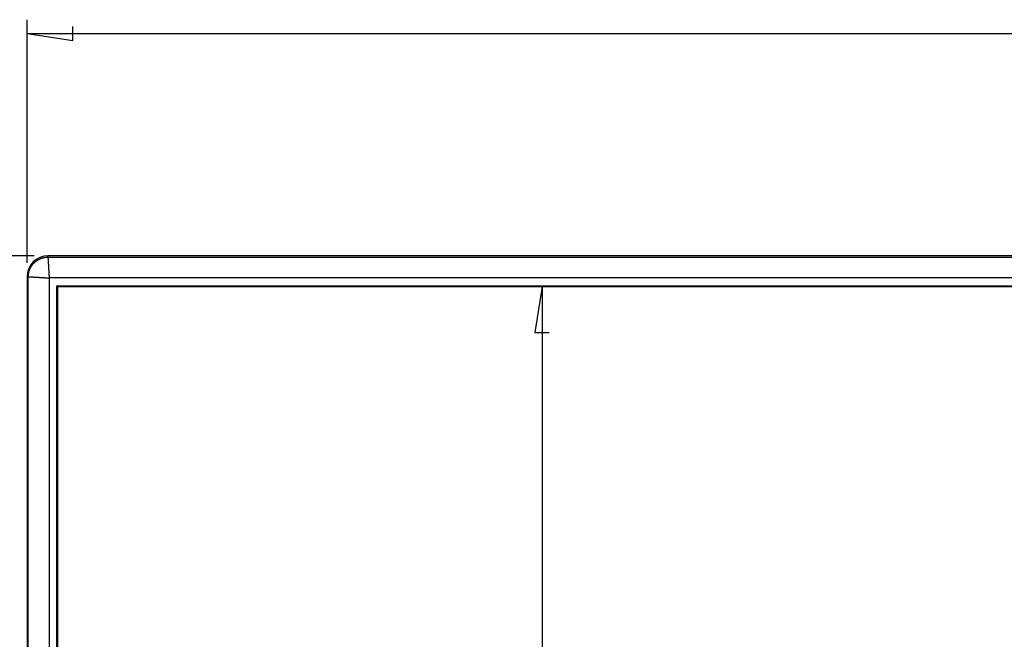
# Model space of a CAD drawing. Units: millimetres. Extents: x 0 to 841, y 0 to 594.
# Drawn here: x 73 to 144, y 184 to 228 of the extents above; entities that cross this region are included whole.
import ezdxf

# ---------------------------------------------------------------- set-up
doc = ezdxf.new("R2010")
doc.units = ezdxf.units.MM
doc.layers.add('LAYER_1', color=179, linetype='Continuous')
doc.layers.add('SLD-0', color=179, linetype='Continuous')

msp = doc.modelspace()

# ---------------------------------------------------------------- linework, layer by layer
at = {"layer": 'LAYER_1'}
for p, q in [((73.77, 210.763), (73.77, 228.263)), ((77.072, 226.755), (77.072, 227.771)), ((73.77, 227.263), (77.072, 226.755)), ((73.77, 227.263), (217.97, 227.263)), ((74.27, 211.263), (62.77, 211.263)), ((110.814, 209.061), (110.306, 205.759)), ((110.814, 209.061), (110.814, 141.266)), ((110.306, 205.759), (111.322, 205.759))]:
    msp.add_line(p, q, dxfattribs=at)
at = {"layer": 'SLD-0'}
for p, q in [((74.73, 211.067), (74.738, 211.07)), ((74.738, 211.07), (74.746, 211.073)), ((74.746, 211.073), (74.754, 211.076)), ((74.754, 211.076), (74.762, 211.08)), ((74.762, 211.08), (74.77, 211.083)), ((74.77, 211.083), (74.778, 211.086)), ((74.778, 211.086), (74.786, 211.089)), ((74.786, 211.089), (74.795, 211.092)), ((74.795, 211.092), (74.803, 211.095)), ((74.803, 211.095), (74.811, 211.098)), ((74.811, 211.098), (74.819, 211.1)), ((74.819, 211.1), (74.827, 211.103)), ((74.827, 211.103), (74.836, 211.106)), ((74.836, 211.106), (74.844, 211.109)), ((74.844, 211.109), (74.852, 211.111)), ((74.852, 211.111), (74.86, 211.114)), ((74.86, 211.114), (74.869, 211.116)), ((74.869, 211.116), (74.877, 211.119)), ((74.877, 211.119), (74.885, 211.121)), ((74.885, 211.121), (74.894, 211.124)), ((74.894, 211.124), (74.902, 211.126)), ((74.902, 211.126), (74.91, 211.128)), ((74.91, 211.128), (74.919, 211.131)), ((74.919, 211.131), (74.927, 211.133)), ((74.927, 211.133), (74.935, 211.135)), ((74.935, 211.135), (74.944, 211.137)), ((74.944, 211.137), (74.952, 211.139)), ((74.952, 211.139), (74.961, 211.141)), ((74.961, 211.141), (74.969, 211.143)), ((74.969, 211.143), (74.978, 211.144)), ((74.978, 211.144), (74.986, 211.146)), ((74.986, 211.146), (74.995, 211.148)), ((74.995, 211.148), (75.003, 211.15)), ((75.003, 211.15), (75.012, 211.151)), ((75.012, 211.151), (75.02, 211.153)), ((75.02, 211.153), (75.029, 211.154)), ((75.029, 211.154), (75.037, 211.155)), ((75.037, 211.155), (75.046, 211.157)), ((75.046, 211.157), (75.054, 211.158)), ((75.054, 211.158), (75.063, 211.159)), ((75.063, 211.159), (75.071, 211.16)), ((75.071, 211.16), (75.08, 211.161)), ((75.08, 211.161), (75.089, 211.162)), ((75.089, 211.162), (75.097, 211.163)), ((75.097, 211.163), (75.106, 211.164)), ((75.106, 211.164), (75.114, 211.165)), ((75.114, 211.165), (75.123, 211.166)), ((75.123, 211.166), (75.132, 211.167)), ((75.132, 211.167), (75.14, 211.167)), ((75.14, 211.167), (75.149, 211.168)), ((75.149, 211.168), (75.157, 211.169)), ((75.157, 211.169), (75.166, 211.169)), ((75.166, 211.169), (75.183, 211.171)), ((75.183, 211.171), (75.201, 211.172)), ((75.201, 211.172), (75.218, 211.173)), ((75.218, 211.173), (75.235, 211.174)), ((75.235, 211.174), (75.27, 211.175)), ((75.27, 211.175), (75.27, 211.263)), ((216.47, 211.263), (75.27, 211.263)), ((75.27, 211.175), (75.27, 211.175)), ((75.27, 211.175), (75.27, 211.174)), ((75.27, 211.175), (216.47, 211.175)), ((75.27, 211.174), (75.27, 211.174)), ((75.27, 211.174), (75.27, 211.173)), ((75.27, 211.173), (75.27, 211.172)), ((75.27, 211.172), (75.27, 211.172)), ((75.27, 211.172), (75.27, 211.171)), ((75.27, 211.171), (75.27, 211.17)), ((75.27, 211.17), (75.27, 211.169)), ((75.27, 211.169), (75.27, 211.168)), ((75.27, 211.168), (75.27, 211.167)), ((75.27, 211.167), (75.27, 211.166)), ((75.27, 211.166), (75.27, 211.165)), ((75.27, 211.165), (75.27, 211.164)), ((75.27, 211.164), (75.271, 211.162)), ((75.271, 211.162), (75.271, 211.161)), ((75.271, 211.161), (75.271, 211.16)), ((75.271, 211.16), (75.271, 211.158)), ((75.271, 211.158), (75.271, 211.157)), ((75.271, 211.157), (75.271, 211.155)), ((75.271, 211.155), (75.271, 211.154)), ((75.271, 211.154), (75.271, 211.152)), ((75.271, 211.152), (75.271, 211.151)), ((75.271, 211.151), (75.271, 211.149)), ((75.271, 211.149), (75.271, 211.147)), ((75.271, 211.147), (75.272, 211.145)), ((75.272, 211.145), (75.272, 211.144)), ((75.272, 211.144), (75.272, 211.142)), ((75.272, 211.142), (75.272, 211.14)), ((75.272, 211.14), (75.272, 211.138)), ((75.272, 211.138), (75.272, 211.136)), ((75.272, 211.136), (75.272, 211.134)), ((75.272, 211.134), (75.272, 211.131)), ((75.272, 211.131), (75.272, 211.129)), ((75.272, 211.129), (75.273, 211.127)), ((75.273, 211.127), (75.273, 211.125)), ((75.273, 211.125), (75.273, 211.122)), ((75.273, 211.122), (75.273, 211.12)), ((75.273, 211.12), (75.273, 211.117)), ((75.273, 211.117), (75.273, 211.115)), ((75.273, 211.115), (75.273, 211.112)), ((75.273, 211.112), (75.274, 211.11)), ((75.274, 211.11), (75.274, 211.107)), ((75.274, 211.107), (75.274, 211.104)), ((75.274, 211.104), (75.274, 211.101)), ((75.274, 211.101), (75.274, 211.099)), ((75.274, 211.099), (75.274, 211.096)), ((75.274, 211.096), (75.275, 211.093)), ((75.275, 211.093), (75.275, 211.09)), ((75.275, 211.09), (75.275, 211.087)), ((75.275, 211.087), (75.275, 211.084)), ((75.275, 211.084), (75.275, 211.081)), ((75.275, 211.081), (75.275, 211.078)), ((75.275, 211.078), (75.276, 211.074)), ((75.276, 211.074), (75.276, 211.071)), ((75.276, 211.071), (75.276, 211.068)), ((73.991, 210.358), (73.994, 210.366)), ((73.994, 210.366), (73.998, 210.374)), ((73.998, 210.374), (74.002, 210.382)), ((74.002, 210.382), (74.006, 210.389)), ((74.006, 210.389), (74.009, 210.397)), ((74.009, 210.397), (74.013, 210.405)), ((74.013, 210.405), (74.017, 210.412)), ((74.017, 210.412), (74.021, 210.42)), ((74.021, 210.42), (74.025, 210.428)), ((74.025, 210.428), (74.03, 210.435)), ((74.03, 210.435), (74.034, 210.443)), ((74.034, 210.443), (74.038, 210.451)), ((74.038, 210.451), (74.042, 210.458)), ((74.042, 210.458), (74.046, 210.466)), ((74.046, 210.466), (74.051, 210.473)), ((74.051, 210.473), (74.055, 210.481)), ((74.055, 210.481), (74.06, 210.488)), ((74.06, 210.488), (74.064, 210.495)), ((74.064, 210.495), (74.069, 210.503)), ((74.069, 210.503), (74.073, 210.51)), ((74.073, 210.51), (74.078, 210.517)), ((74.078, 210.517), (74.082, 210.525)), ((74.082, 210.525), (74.087, 210.532)), ((74.087, 210.532), (74.092, 210.539)), ((74.092, 210.539), (74.097, 210.546)), ((74.097, 210.546), (74.102, 210.554)), ((74.102, 210.554), (74.106, 210.561)), ((74.106, 210.561), (74.111, 210.568)), ((74.111, 210.568), (74.116, 210.575)), ((74.116, 210.575), (74.121, 210.582)), ((74.121, 210.582), (74.126, 210.589)), ((74.126, 210.589), (74.131, 210.596)), ((74.131, 210.596), (74.137, 210.603)), ((74.137, 210.603), (74.142, 210.61)), ((74.142, 210.61), (74.147, 210.617)), ((74.147, 210.617), (74.152, 210.624)), ((74.152, 210.624), (74.158, 210.631)), ((74.158, 210.631), (74.163, 210.637)), ((74.163, 210.637), (74.168, 210.644)), ((74.168, 210.644), (74.174, 210.651)), ((74.174, 210.651), (74.179, 210.658)), ((74.179, 210.658), (74.185, 210.664)), ((74.185, 210.664), (74.19, 210.671)), ((74.19, 210.671), (74.196, 210.678)), ((74.196, 210.678), (74.202, 210.684)), ((74.202, 210.684), (74.207, 210.691)), ((74.207, 210.691), (74.213, 210.697)), ((74.213, 210.697), (74.219, 210.704)), ((74.219, 210.704), (74.224, 210.71)), ((74.224, 210.71), (74.23, 210.717)), ((74.23, 210.717), (74.236, 210.723)), ((74.236, 210.723), (74.242, 210.729)), ((74.242, 210.729), (74.248, 210.735)), ((74.248, 210.735), (74.254, 210.742)), ((74.254, 210.742), (74.26, 210.748)), ((74.26, 210.748), (74.266, 210.754)), ((74.266, 210.754), (74.272, 210.76)), ((74.272, 210.76), (74.278, 210.766)), ((74.278, 210.766), (74.285, 210.772)), ((74.285, 210.772), (74.291, 210.778)), ((74.291, 210.778), (74.297, 210.784)), ((74.297, 210.784), (74.303, 210.79)), ((74.303, 210.79), (74.31, 210.796)), ((74.31, 210.796), (74.316, 210.802)), ((74.316, 210.802), (74.322, 210.808)), ((74.322, 210.808), (74.329, 210.814)), ((74.329, 210.814), (74.335, 210.82)), ((74.335, 210.82), (74.342, 210.825)), ((74.342, 210.825), (74.348, 210.831)), ((74.348, 210.831), (74.355, 210.837)), ((74.355, 210.837), (74.361, 210.842)), ((74.361, 210.842), (74.368, 210.848)), ((74.368, 210.848), (74.375, 210.853)), ((74.375, 210.853), (74.382, 210.859)), ((74.382, 210.859), (74.388, 210.864)), ((74.388, 210.864), (74.395, 210.87)), ((74.395, 210.87), (74.402, 210.875)), ((74.402, 210.875), (74.409, 210.88)), ((74.409, 210.88), (74.416, 210.886)), ((74.416, 210.886), (74.422, 210.891)), ((74.422, 210.891), (74.429, 210.896)), ((74.429, 210.896), (74.436, 210.901)), ((74.436, 210.901), (74.443, 210.906)), ((74.443, 210.906), (74.45, 210.911)), ((74.45, 210.911), (74.458, 210.916)), ((74.458, 210.916), (74.465, 210.921)), ((74.465, 210.921), (74.472, 210.926)), ((74.472, 210.926), (74.479, 210.931)), ((74.479, 210.931), (74.486, 210.936)), ((74.486, 210.936), (74.493, 210.941)), ((74.493, 210.941), (74.501, 210.946)), ((74.501, 210.946), (74.508, 210.95)), ((74.508, 210.95), (74.515, 210.955)), ((74.515, 210.955), (74.522, 210.96)), ((74.522, 210.96), (74.53, 210.964)), ((74.53, 210.964), (74.537, 210.969)), ((74.537, 210.969), (74.545, 210.973)), ((74.545, 210.973), (74.552, 210.978)), ((74.552, 210.978), (74.559, 210.982)), ((74.559, 210.982), (74.567, 210.986)), ((74.567, 210.986), (74.575, 210.991)), ((74.575, 210.991), (74.582, 210.995)), ((74.582, 210.995), (74.59, 210.999)), ((74.59, 210.999), (74.597, 211.003)), ((74.597, 211.003), (74.605, 211.007)), ((74.605, 211.007), (74.612, 211.011)), ((74.612, 211.011), (74.62, 211.015)), ((74.62, 211.015), (74.628, 211.019)), ((74.628, 211.019), (74.636, 211.023)), ((74.636, 211.023), (74.643, 211.027)), ((74.643, 211.027), (74.651, 211.031)), ((74.651, 211.031), (74.659, 211.035)), ((74.659, 211.035), (74.667, 211.039)), ((74.667, 211.039), (74.675, 211.042)), ((74.675, 211.042), (74.682, 211.046)), ((74.682, 211.046), (74.69, 211.049)), ((74.69, 211.049), (74.698, 211.053)), ((74.698, 211.053), (74.706, 211.056)), ((74.706, 211.056), (74.714, 211.06)), ((74.714, 211.06), (74.722, 211.063)), ((74.722, 211.063), (74.73, 211.067)), ((75.276, 211.068), (75.276, 211.064)), ((75.276, 211.064), (75.276, 211.061)), ((75.276, 211.061), (75.277, 211.058)), ((75.277, 211.058), (75.277, 211.054)), ((75.277, 211.054), (75.277, 211.051)), ((75.277, 211.051), (75.277, 211.047)), ((75.277, 211.047), (75.277, 211.043)), ((75.277, 211.043), (75.278, 211.04)), ((75.278, 211.04), (75.278, 211.036)), ((75.278, 211.036), (75.278, 211.032)), ((75.278, 211.032), (75.278, 211.028)), ((75.278, 211.028), (75.278, 211.024)), ((75.278, 211.024), (75.279, 211.02)), ((75.279, 211.02), (75.279, 211.016)), ((75.279, 211.016), (75.279, 211.012)), ((75.279, 211.012), (75.279, 211.008)), ((75.279, 211.008), (75.28, 211.004)), ((75.28, 211.004), (75.28, 211)), ((75.28, 211), (75.28, 210.996)), ((75.28, 210.996), (75.28, 210.991)), ((75.28, 210.991), (75.281, 210.987)), ((75.281, 210.987), (75.281, 210.983)), ((75.281, 210.983), (75.281, 210.978)), ((75.281, 210.978), (75.281, 210.974)), ((75.281, 210.974), (75.282, 210.969)), ((75.282, 210.969), (75.282, 210.965)), ((75.282, 210.965), (75.282, 210.96)), ((75.282, 210.96), (75.282, 210.956)), ((75.282, 210.956), (75.283, 210.951)), ((75.283, 210.951), (75.283, 210.946)), ((75.283, 210.946), (75.283, 210.941)), ((75.283, 210.941), (75.284, 210.937)), ((75.284, 210.937), (75.284, 210.932)), ((75.284, 210.932), (75.284, 210.927)), ((75.284, 210.927), (75.284, 210.922)), ((75.284, 210.922), (75.285, 210.917)), ((75.285, 210.917), (75.285, 210.912)), ((75.285, 210.912), (75.285, 210.907)), ((75.285, 210.907), (75.286, 210.902)), ((75.286, 210.902), (75.286, 210.897)), ((75.286, 210.897), (75.286, 210.891)), ((75.286, 210.891), (75.286, 210.886)), ((75.286, 210.886), (75.287, 210.881)), ((75.287, 210.881), (75.287, 210.875)), ((75.287, 210.875), (75.287, 210.87)), ((75.287, 210.87), (75.288, 210.865)), ((75.288, 210.865), (75.288, 210.859)), ((75.288, 210.859), (75.288, 210.854)), ((75.288, 210.854), (75.289, 210.848)), ((75.289, 210.848), (75.289, 210.843)), ((75.289, 210.843), (75.289, 210.837)), ((75.289, 210.837), (75.29, 210.831)), ((75.29, 210.831), (75.29, 210.826)), ((75.29, 210.826), (75.29, 210.82)), ((75.29, 210.82), (75.291, 210.814)), ((75.291, 210.814), (75.291, 210.808)), ((75.291, 210.808), (75.291, 210.802)), ((75.291, 210.802), (75.292, 210.797)), ((75.292, 210.797), (75.292, 210.791)), ((75.292, 210.791), (75.292, 210.785)), ((75.292, 210.785), (75.293, 210.779)), ((75.293, 210.779), (75.293, 210.773)), ((75.293, 210.773), (75.293, 210.766)), ((75.293, 210.766), (75.294, 210.76)), ((75.294, 210.76), (75.294, 210.754)), ((75.294, 210.754), (75.294, 210.748)), ((75.294, 210.748), (75.295, 210.742)), ((75.295, 210.742), (75.295, 210.735)), ((75.295, 210.735), (75.295, 210.729)), ((75.295, 210.729), (75.296, 210.723)), ((75.296, 210.723), (75.296, 210.716)), ((75.296, 210.716), (75.297, 210.71)), ((75.297, 210.71), (75.297, 210.703)), ((75.297, 210.703), (75.297, 210.697)), ((75.297, 210.697), (75.298, 210.69)), ((75.298, 210.69), (75.298, 210.684)), ((75.298, 210.684), (75.298, 210.677)), ((75.298, 210.677), (75.299, 210.671)), ((75.299, 210.671), (75.299, 210.664)), ((75.299, 210.664), (75.3, 210.657)), ((75.3, 210.657), (75.3, 210.65)), ((75.3, 210.65), (75.3, 210.644)), ((75.3, 210.644), (75.301, 210.637)), ((75.301, 210.637), (75.301, 210.63)), ((75.301, 210.63), (75.301, 210.623)), ((75.301, 210.623), (75.302, 210.616)), ((75.302, 210.616), (75.302, 210.609)), ((75.302, 210.609), (75.303, 210.602)), ((75.303, 210.602), (75.303, 210.595)), ((75.303, 210.595), (75.303, 210.588)), ((75.303, 210.588), (75.304, 210.581)), ((75.304, 210.581), (75.304, 210.574)), ((75.304, 210.574), (75.305, 210.567)), ((75.305, 210.567), (75.305, 210.559)), ((75.305, 210.559), (75.306, 210.552)), ((75.306, 210.552), (75.306, 210.545)), ((75.306, 210.545), (75.306, 210.538)), ((75.306, 210.538), (75.307, 210.53)), ((75.307, 210.53), (75.308, 210.516)), ((75.308, 210.516), (75.308, 210.501)), ((75.308, 210.501), (75.309, 210.486)), ((75.309, 210.486), (75.31, 210.471)), ((75.31, 210.471), (75.311, 210.456)), ((75.311, 210.456), (75.312, 210.441)), ((75.312, 210.441), (75.313, 210.425)), ((75.313, 210.425), (75.314, 210.41)), ((75.314, 210.41), (75.315, 210.394)), ((75.315, 210.394), (75.316, 210.378)), ((75.316, 210.378), (75.316, 210.363)), ((75.316, 210.363), (75.317, 210.347)), ((73.858, 209.763), (73.77, 209.763)), ((73.77, 209.763), (73.77, 140.563)), ((73.858, 209.781), (73.859, 209.798)), ((73.858, 209.763), (73.858, 209.781)), ((73.858, 140.563), (73.858, 209.763)), ((73.858, 209.763), (73.859, 209.763)), ((73.859, 209.815), (73.86, 209.824)), ((73.859, 209.798), (73.859, 209.815)), ((73.859, 209.763), (73.861, 209.763)), ((73.86, 209.841), (73.861, 209.85)), ((73.86, 209.832), (73.86, 209.841)), ((73.86, 209.824), (73.86, 209.832)), ((73.861, 209.858), (73.862, 209.867)), ((73.861, 209.85), (73.861, 209.858)), ((73.861, 209.763), (73.862, 209.763)), ((73.862, 209.867), (73.863, 209.876)), ((73.862, 209.763), (73.863, 209.763)), ((73.863, 209.884), (73.864, 209.893)), ((73.863, 209.876), (73.863, 209.884)), ((73.863, 209.763), (73.864, 209.763)), ((73.864, 209.893), (73.865, 209.901)), ((73.864, 209.763), (73.864, 209.763)), ((73.864, 209.763), (73.865, 209.763)), ((73.865, 209.901), (73.866, 209.91)), ((73.865, 209.763), (73.866, 209.763)), ((73.866, 209.91), (73.867, 209.919)), ((73.866, 209.763), (73.867, 209.763)), ((73.867, 209.919), (73.868, 209.927)), ((73.867, 209.763), (73.868, 209.763)), ((73.868, 209.927), (73.869, 209.936)), ((73.868, 209.763), (73.869, 209.763)), ((73.869, 209.936), (73.87, 209.944)), ((73.869, 209.763), (73.871, 209.763)), ((73.87, 209.944), (73.871, 209.953)), ((73.871, 209.953), (73.872, 209.961)), ((73.871, 209.763), (73.872, 209.762)), ((73.872, 209.961), (73.873, 209.97)), ((73.872, 209.762), (73.873, 209.762)), ((73.873, 209.97), (73.875, 209.979)), ((73.873, 209.762), (73.875, 209.762)), ((73.875, 209.979), (73.876, 209.987)), ((73.875, 209.762), (73.876, 209.762)), ((73.876, 209.987), (73.878, 209.996)), ((73.876, 209.762), (73.877, 209.762)), ((73.877, 209.762), (73.879, 209.762)), ((73.878, 209.996), (73.879, 210.004)), ((73.879, 210.004), (73.881, 210.013)), ((73.879, 209.762), (73.881, 209.762)), ((73.881, 210.013), (73.882, 210.021)), ((73.881, 209.762), (73.882, 209.762)), ((73.882, 210.021), (73.884, 210.03)), ((73.882, 209.762), (73.884, 209.762)), ((73.884, 210.03), (73.886, 210.038)), ((73.884, 209.762), (73.886, 209.762)), ((73.886, 210.038), (73.887, 210.047)), ((73.886, 209.762), (73.888, 209.762)), ((73.887, 210.047), (73.889, 210.055)), ((73.888, 209.762), (73.889, 209.761)), ((73.889, 210.055), (73.891, 210.064)), ((73.889, 209.761), (73.891, 209.761)), ((73.891, 210.064), (73.893, 210.072)), ((73.891, 209.761), (73.893, 209.761)), ((73.893, 210.072), (73.895, 210.08)), ((73.893, 209.761), (73.895, 209.761)), ((73.895, 210.08), (73.897, 210.089)), ((73.895, 209.761), (73.897, 209.761)), ((73.897, 210.089), (73.899, 210.097)), ((73.897, 209.761), (73.9, 209.761)), ((73.899, 210.097), (73.901, 210.106)), ((73.9, 209.761), (73.902, 209.761)), ((73.901, 210.106), (73.903, 210.114)), ((73.902, 209.761), (73.904, 209.761)), ((73.903, 210.114), (73.905, 210.122)), ((73.904, 209.761), (73.906, 209.76)), ((73.905, 210.122), (73.907, 210.131)), ((73.906, 209.76), (73.909, 209.76)), ((73.907, 210.131), (73.91, 210.139)), ((73.909, 209.76), (73.911, 209.76)), ((73.91, 210.139), (73.912, 210.147)), ((73.911, 209.76), (73.913, 209.76)), ((73.912, 210.147), (73.914, 210.156)), ((73.913, 209.76), (73.916, 209.76)), ((73.914, 210.156), (73.917, 210.164)), ((73.916, 209.76), (73.918, 209.76)), ((73.917, 210.164), (73.919, 210.172)), ((73.918, 209.76), (73.921, 209.76)), ((73.919, 210.172), (73.922, 210.181)), ((73.921, 209.76), (73.923, 209.759)), ((73.922, 210.181), (73.924, 210.189)), ((73.923, 209.759), (73.926, 209.759)), ((73.924, 210.189), (73.927, 210.197)), ((73.926, 209.759), (73.929, 209.759)), ((73.927, 210.197), (73.93, 210.205)), ((73.929, 209.759), (73.932, 209.759)), ((73.93, 210.205), (73.933, 210.214)), ((73.932, 209.759), (73.934, 209.759)), ((73.933, 210.214), (73.935, 210.222)), ((73.934, 209.759), (73.937, 209.759)), ((73.935, 210.222), (73.938, 210.23)), ((73.937, 209.759), (73.94, 209.758)), ((73.938, 210.23), (73.941, 210.238)), ((73.94, 209.758), (73.943, 209.758)), ((73.941, 210.238), (73.944, 210.246)), ((73.943, 209.758), (73.946, 209.758)), ((73.944, 210.246), (73.947, 210.254)), ((73.946, 209.758), (73.949, 209.758)), ((73.947, 210.254), (73.95, 210.262)), ((73.949, 209.758), (73.952, 209.758)), ((73.95, 210.262), (73.953, 210.271)), ((73.952, 209.758), (73.956, 209.758)), ((73.953, 210.271), (73.956, 210.279)), ((73.956, 210.279), (73.96, 210.287)), ((73.956, 209.758), (73.959, 209.757)), ((73.959, 209.757), (73.962, 209.757)), ((73.96, 210.287), (73.963, 210.295)), ((73.962, 209.757), (73.965, 209.757)), ((73.963, 210.295), (73.966, 210.303)), ((73.965, 209.757), (73.969, 209.757)), ((73.966, 210.303), (73.969, 210.311)), ((73.969, 210.311), (73.973, 210.319)), ((73.969, 209.757), (73.972, 209.757)), ((73.972, 209.757), (73.976, 209.756)), ((73.973, 210.319), (73.976, 210.327)), ((73.976, 210.327), (73.98, 210.334)), ((73.976, 209.756), (73.979, 209.756)), ((73.979, 209.756), (73.983, 209.756)), ((73.98, 210.334), (73.983, 210.342)), ((73.983, 210.342), (73.987, 210.35)), ((73.983, 209.756), (73.986, 209.756)), ((73.986, 209.756), (73.99, 209.756)), ((73.987, 210.35), (73.991, 210.358)), ((73.99, 209.756), (73.994, 209.755)), ((73.994, 209.755), (73.997, 209.755)), ((73.997, 209.755), (74.001, 209.755)), ((74.001, 209.755), (74.005, 209.755)), ((74.005, 209.755), (74.009, 209.755)), ((74.009, 209.755), (74.013, 209.754)), ((74.013, 209.754), (74.017, 209.754)), ((74.017, 209.754), (74.021, 209.754)), ((74.021, 209.754), (74.025, 209.754)), ((74.025, 209.754), (74.029, 209.753)), ((74.029, 209.753), (74.033, 209.753)), ((74.033, 209.753), (74.038, 209.753)), ((74.038, 209.753), (74.042, 209.753)), ((74.042, 209.753), (74.046, 209.752)), ((74.046, 209.752), (74.05, 209.752)), ((74.05, 209.752), (74.055, 209.752)), ((74.055, 209.752), (74.059, 209.752)), ((74.059, 209.752), (74.064, 209.751)), ((74.064, 209.751), (74.068, 209.751)), ((74.068, 209.751), (74.073, 209.751)), ((74.073, 209.751), (74.078, 209.751)), ((74.078, 209.751), (74.082, 209.75)), ((74.082, 209.75), (74.087, 209.75)), ((74.087, 209.75), (74.092, 209.75)), ((74.092, 209.75), (74.097, 209.75)), ((74.097, 209.75), (74.101, 209.749)), ((74.101, 209.749), (74.106, 209.749)), ((74.106, 209.749), (74.111, 209.749)), ((74.111, 209.749), (74.116, 209.748)), ((74.116, 209.748), (74.121, 209.748)), ((74.121, 209.748), (74.126, 209.748)), ((74.126, 209.748), (74.131, 209.748)), ((74.131, 209.748), (74.137, 209.747)), ((74.137, 209.747), (74.142, 209.747)), ((74.142, 209.747), (74.147, 209.747)), ((74.147, 209.747), (74.152, 209.746)), ((74.152, 209.746), (74.158, 209.746)), ((74.158, 209.746), (74.163, 209.746)), ((74.163, 209.746), (74.169, 209.745)), ((74.169, 209.745), (74.174, 209.745)), ((74.174, 209.745), (74.179, 209.745)), ((74.179, 209.745), (74.185, 209.744)), ((74.185, 209.744), (74.191, 209.744)), ((74.191, 209.744), (74.196, 209.744)), ((74.196, 209.744), (74.202, 209.744)), ((74.202, 209.744), (74.208, 209.743)), ((74.208, 209.743), (74.213, 209.743)), ((74.213, 209.743), (74.219, 209.743)), ((74.219, 209.743), (74.225, 209.742)), ((74.225, 209.742), (74.231, 209.742)), ((74.231, 209.742), (74.237, 209.742)), ((74.237, 209.742), (74.243, 209.741)), ((74.243, 209.741), (74.249, 209.741)), ((74.249, 209.741), (74.255, 209.74)), ((74.255, 209.74), (74.261, 209.74)), ((74.261, 209.74), (74.267, 209.74)), ((74.267, 209.74), (74.273, 209.739)), ((74.273, 209.739), (74.279, 209.739)), ((74.279, 209.739), (74.285, 209.739)), ((74.285, 209.739), (74.292, 209.738)), ((74.292, 209.738), (74.298, 209.738)), ((74.298, 209.738), (74.304, 209.738)), ((74.304, 209.738), (74.311, 209.737)), ((74.311, 209.737), (74.317, 209.737)), ((74.317, 209.737), (74.323, 209.737)), ((74.323, 209.737), (74.33, 209.736)), ((74.33, 209.736), (74.336, 209.736)), ((74.336, 209.736), (74.343, 209.735)), ((74.343, 209.735), (74.35, 209.735)), ((74.35, 209.735), (74.356, 209.735)), ((74.356, 209.735), (74.363, 209.734)), ((74.363, 209.734), (74.369, 209.734)), ((74.369, 209.734), (74.376, 209.734)), ((74.376, 209.734), (74.383, 209.733)), ((74.383, 209.733), (74.39, 209.733)), ((74.39, 209.733), (74.397, 209.732)), ((74.397, 209.732), (74.403, 209.732)), ((74.403, 209.732), (74.41, 209.732)), ((74.41, 209.732), (74.417, 209.731)), ((74.417, 209.731), (74.424, 209.731)), ((74.424, 209.731), (74.431, 209.73)), ((74.431, 209.73), (74.438, 209.73)), ((74.438, 209.73), (74.445, 209.729)), ((74.445, 209.729), (74.452, 209.729)), ((74.452, 209.729), (74.459, 209.729)), ((74.459, 209.729), (74.467, 209.728)), ((74.467, 209.728), (74.474, 209.728)), ((74.474, 209.728), (74.481, 209.727)), ((74.481, 209.727), (74.488, 209.727)), ((74.488, 209.727), (74.496, 209.727)), ((74.496, 209.727), (74.503, 209.726)), ((74.503, 209.726), (74.517, 209.725)), ((74.517, 209.725), (74.532, 209.724)), ((74.532, 209.724), (74.547, 209.724)), ((74.547, 209.724), (74.562, 209.723)), ((74.562, 209.723), (74.577, 209.722)), ((74.577, 209.722), (74.593, 209.721)), ((74.593, 209.721), (74.608, 209.72)), ((74.608, 209.72), (74.624, 209.719)), ((74.624, 209.719), (74.639, 209.718)), ((74.639, 209.718), (74.655, 209.717)), ((74.655, 209.717), (74.671, 209.716)), ((74.671, 209.716), (74.686, 209.715)), ((74.686, 209.715), (74.702, 209.715)), ((74.702, 209.715), (74.718, 209.714)), ((74.718, 209.714), (74.735, 209.713)), ((74.735, 209.713), (74.751, 209.712)), ((74.751, 209.712), (74.767, 209.711)), ((74.767, 209.711), (74.784, 209.71)), ((74.784, 209.71), (74.8, 209.709)), ((74.8, 209.709), (74.817, 209.708)), ((74.817, 209.708), (74.833, 209.707)), ((74.833, 209.707), (74.85, 209.706)), ((74.85, 209.706), (74.867, 209.705)), ((74.867, 209.705), (74.884, 209.704)), ((74.884, 209.704), (74.9, 209.703)), ((74.9, 209.703), (74.917, 209.702)), ((74.917, 209.702), (74.935, 209.701)), ((74.935, 209.701), (74.952, 209.7)), ((74.952, 209.7), (74.969, 209.699)), ((74.969, 209.699), (74.986, 209.698)), ((74.986, 209.698), (75.003, 209.697)), ((75.003, 209.697), (75.021, 209.696)), ((75.021, 209.696), (75.038, 209.695)), ((75.038, 209.695), (75.055, 209.694)), ((75.055, 209.694), (75.073, 209.693)), ((75.073, 209.693), (75.09, 209.692)), ((75.09, 209.692), (75.108, 209.691)), ((75.108, 209.691), (75.125, 209.69)), ((75.125, 209.69), (75.143, 209.689)), ((75.143, 209.689), (75.178, 209.687)), ((75.178, 209.687), (75.214, 209.685)), ((75.214, 209.685), (75.249, 209.683)), ((75.249, 209.683), (75.285, 209.681)), ((75.285, 209.681), (75.356, 209.677)), ((75.317, 210.347), (75.318, 210.331)), ((75.318, 210.331), (75.319, 210.315)), ((75.319, 210.315), (75.32, 210.299)), ((75.32, 210.299), (75.321, 210.282)), ((75.321, 210.282), (75.322, 210.266)), ((75.322, 210.266), (75.323, 210.25)), ((75.323, 210.25), (75.324, 210.233)), ((75.324, 210.233), (75.325, 210.217)), ((75.325, 210.217), (75.326, 210.2)), ((75.326, 210.2), (75.327, 210.183)), ((75.327, 210.183), (75.328, 210.166)), ((75.328, 210.166), (75.329, 210.15)), ((75.329, 210.15), (75.33, 210.133)), ((75.33, 210.133), (75.331, 210.116)), ((75.331, 210.116), (75.332, 210.099)), ((75.332, 210.099), (75.333, 210.082)), ((75.333, 210.082), (75.334, 210.064)), ((75.334, 210.064), (75.335, 210.047)), ((75.335, 210.047), (75.336, 210.03)), ((75.336, 210.03), (75.337, 210.013)), ((75.337, 210.013), (75.337, 209.995)), ((75.337, 209.995), (75.338, 209.978)), ((75.338, 209.978), (75.339, 209.96)), ((75.339, 209.96), (75.341, 209.943)), ((75.341, 209.943), (75.342, 209.925)), ((75.342, 209.925), (75.343, 209.908)), ((75.343, 209.908), (75.344, 209.89)), ((75.344, 209.89), (75.346, 209.855)), ((75.346, 209.855), (75.348, 209.819)), ((75.348, 209.819), (75.35, 209.784)), ((75.35, 209.784), (75.352, 209.749)), ((75.352, 209.749), (75.356, 209.677)), ((216.384, 209.677), (75.356, 209.677)), ((75.356, 209.677), (75.356, 140.649)), ((75.92, 141.213), (75.92, 209.113)), ((75.92, 209.113), (215.82, 209.113)), ((75.972, 209.061), (75.92, 209.113)), ((75.972, 141.266), (75.972, 209.061)), ((75.972, 209.061), (215.767, 209.061))]:
    msp.add_line(p, q, dxfattribs=at)
msp.add_arc((75.27, 209.763), 1.5, 90, 180, dxfattribs=at)

doc.saveas('drawing.dxf')
